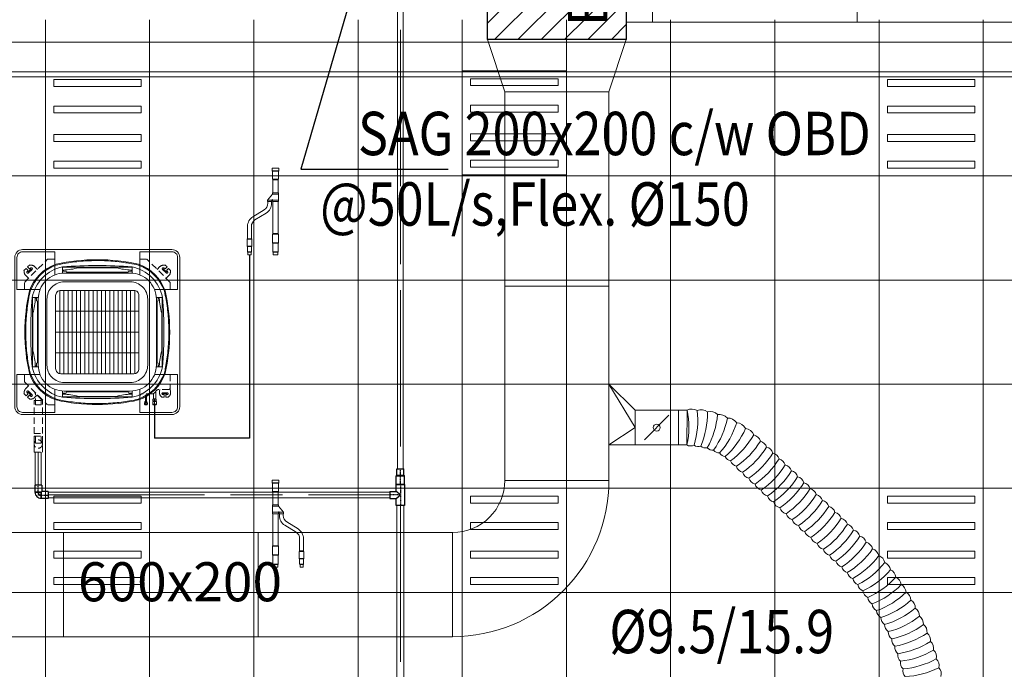
# Model space of a CAD drawing. Units: millimetres. Extents: x -2265333 to -2037423, y -1494368 to -1415514.
# Drawn here: x -2228887 to -2223217, y -1480954 to -1477211 of the extents above; entities that cross this region are included whole.
import ezdxf

# ---------------------------------------------------------------- set-up
doc = ezdxf.new("R2010")
doc.units = ezdxf.units.MM
doc.header["$LTSCALE"] = 150
doc.header["$MEASUREMENT"] = 0
for name, pattern in [('CONTINOUS', [0]), ('DASHED2', [0.375, 0.25, -0.125]), ('GẠCH CHẤM _2_', [10, 6, -1, 2, -1]), ('L-0-117067$0$STRICHPUNKT2', [0.5, 0.25, -0.125, 0, -0.125])]:
    doc.linetypes.add(name, pattern=pattern)
doc.layers.get('0').update_dxf_attribs({"linetype": 'CONTINUOUS'})
for name, color, linetype in [('A_Text', 2, 'CONTINUOUS'), ('Ac2d_SSO', 102, 'CONTINUOUS'), ('Anno-Text', 3, 'CONTINUOUS'), ('DRAINAGE', 5, 'CONTINUOUS'), ('EE-LIGHTING', 4, 'CONTINUOUS'), ('GPL-FAD', 3, 'CONTINUOUS'), ('M-FAD', 3, 'CONTINUOUS'), ('ME-FCU', 80, 'CONTINUOUS'), ('ME-GAS', 210, 'GAS_LINE'), ('ME-NOTE', 220, 'CONTINUOUS'), ('phukien binh minh', 3, 'CONTINUOUS'), ('phukien binh minh-cap', 3, 'CONTINUOUS'), ('TEXT-FAD', 222, 'CONTINUOUS')]:
    doc.layers.add(name, color=color, linetype=linetype)
doc.layers.add('EE-CABLE TRUNKING', color=1, linetype='CONTINOUS', lineweight=5)
doc.layers.add('Xref-CEILING-1F-Rev.08$0$A-CLNG-GRID', color=1, linetype='CONTINUOUS', lineweight=9)
doc.styles.add('AC-TEXT', font='arial_4.ttf', dxfattribs={"width": 0.8, "height": 150})
doc.styles.add('e110', font='romans.shx', dxfattribs={"width": 0.85, "height": 250})
doc.styles.add('romans', font='romans__.ttf', dxfattribs={"width": 0.8, "height": 2.3})
doc.styles.get("Standard").update_dxf_attribs({"font": 'times_2.ttf', "height": 150})
doc.linetypes.add('GAS_LINE', pattern='A,3,-2,["RP",Standard,S=1,R=0,X=-1,Y=-0.5],-1.5', length=6.5)
doc.dimstyles.new('DUCT', dxfattribs={"dimscale": 1000, "dimtxt": 1.9, "dimasz": 0.1, "dimexe": 0.18, "dimexo": 0.0625, "dimgap": 0.09, "dimtad": 0, "dimtih": 1, "dimtoh": 1, "dimdec": 4, "dimzin": 0, "dimdsep": 46, "dimtxsty": 'romans', "dimcen": 0.09, "dimclrd": 256, "dimclre": 256, "dimadec": 0, "dimazin": 0, "dimtfac": 1, "dimtdec": 4, "dimtofl": 0, "dimtmove": 0, "dimatfit": 3, "dimldrblk": 'DOT', "dimfxl": 1, "dimtolj": 1, "dimtzin": 0, "dimarcsym": 0})

# ---------------------------------------------------------------- blocks, each defined once
blk = doc.blocks.new('Xref-CEILING-1F-Rev.08')
at = {"layer": 'Xref-CEILING-1F-Rev.08$0$A-CLNG-GRID', "color": 8}
for p, q in [((2165.3, -8259.8), (2165.3, 3240.1)), ((2165.3, -8259.8), (2165.3, 3240.1)), ((2765.3, -8259.8), (2765.3, 3240.1)), ((2765.3, -8259.8), (2765.3, 3240.1)), ((3365.3, -8259.8), (3365.3, 3240.1)), ((3365.3, -8259.8), (3365.3, 3240.1)), ((3965.3, -8259.8), (3965.3, 3240.1)), ((3965.3, -8259.8), (3965.3, 3240.1)), ((3965.3, -8259.8), (3965.3, 3240.1)), ((4565.3, -8259.8), (4565.3, 3240.1)), ((5165.3, -8259.8), (5165.3, 3240.1)), ((5765.3, -8259.8), (5765.3, 3240.1)), ((6365.3, -8259.8), (6365.3, 3240.1)), ((6965.3, -8259.8), (6965.3, 3240.1)), ((7565.3, -8259.8), (7565.3, 3240.1)), ((7565.3, -8259.8), (7565.3, 3240.1)), ((12045.3, 2940.1), (-27734.7, 2940.1)), ((12045.3, 2340.1), (-27734.7, 2340.1)), ((12045.3, 1740.1), (-27734.7, 1740.1)), ((12045.3, 1140.1), (-27734.7, 1140.1)), ((12045.3, 1140.1), (-27734.7, 1140.1)), ((12045.3, 540.1), (-27734.7, 540.1)), ((12045.3, -59.9), (-27734.7, -59.9)), ((12045.3, -59.9), (-27734.7, -59.9))]:
    blk.add_line(p, q, dxfattribs=at)
blk = doc.blocks.new('BMG')
at = {"layer": 'phukien binh minh-cap'}
for p, q in [((-90111.1, 61529.1), (-90111.1, 61489.1)), ((-90111.1, 61529.1), (-90074.6, 61529.1)), ((-90074.6, 61570.1), (-90025.6, 61570.1)), ((-90074.6, 61529.1), (-90074.6, 61570.1)), ((-90050.1, 61509.1), (-90074.6, 61529.1)), ((-90025.6, 61570.1), (-90025.6, 61509.1)), ((-90111.1, 61489.1), (-90074.6, 61489.1)), ((-90074.6, 61489.1), (-90050.1, 61509.1)), ((-90074.6, 61448.1), (-90074.6, 61489.1)), ((-90025.6, 61509.1), (-90025.6, 61448.1)), ((-90025.6, 61448.1), (-90074.6, 61448.1))]:
    blk.add_line(p, q, dxfattribs=at)
at = {"layer": 'phukien binh minh-cap', "color": 8, "linetype": 'L-0-117067$0$STRICHPUNKT2', "ltscale": 0.1}
for p, q in [((-90050.1, 61570.1), (-90050.1, 61448.1)), ((-90050.1, 61509.1), (-90111.1, 61509.1))]:
    blk.add_line(p, q, dxfattribs=at)
blk = doc.blocks.new('TR D32X25')
at = {"layer": 'phukien binh minh-cap'}
blk.add_blockref('BMG', (165105.1, -47155.6), dxfattribs=at)
blk = doc.blocks.new('NR D32X25')
at = {"layer": 'phukien binh minh', "linetype": 'Continuous'}
for p, q in [((60132.3, 13837.8), (60181.3, 13837.8)), ((60132.3, 13791.8), (60132.3, 13834.8)), ((60181.3, 13837.8), (60181.3, 13788.8)), ((60186.1, 13833), (60181.3, 13837.8)), ((60132.3, 13788.8), (60181.3, 13788.8)), ((60186.1, 13793.5), (60181.3, 13788.8)), ((60186.1, 13833), (60186.1, 13793.5)), ((60186.1, 13833), (60221.3, 13833)), ((60186.1, 13793.5), (60221.3, 13793.5)), ((60221.3, 13833), (60221.3, 13793.5))]:
    blk.add_line(p, q, dxfattribs=at)
at = {"layer": 'phukien binh minh'}
blk.add_line((60132.3, 13837.8), (60132.3, 13788.8), dxfattribs=at)
at = {"layer": 'phukien binh minh', "color": 8, "linetype": 'L-0-117067$0$STRICHPUNKT2', "ltscale": 0.01}
blk.add_line((60132.3, 13813.3), (60221.3, 13813.3), dxfattribs=at)
blk = doc.blocks.new('FDFSDFSFSF')
at = {"layer": 'EE-LIGHTING', "color": 251, "linetype": 'Continuous', "lineweight": 0}
for points in [[(0, 0), (-6, 0), (-6, -6), (0, -6)], [(-5.547, -5.518), (-5.547, -0.482), (-5.147, -0.482), (-5.147, -5.518)], [(-3.625, -5.518), (-3.625, -0.482), (-4.025, -0.482), (-4.025, -5.518)], [(-2.375, -5.518), (-2.375, -0.482), (-1.975, -0.482), (-1.975, -5.518)], [(-0.453, -5.518), (-0.453, -0.482), (-0.853, -0.482), (-0.853, -5.518)]]:
    blk.add_lwpolyline(points, close=True, dxfattribs=at)
blk = doc.blocks.new('Refnet-1')
at = {"color": 251, "linetype": 'CONTINOUS', "lineweight": 0}
for p, q in [((15, 20), (15, -20)), ((17.5, -17), (17.5, 17)), ((64.5, 17), (64.5, -17)), ((67, -15.5), (67, 15.5)), ((142, 16.5), (142, -16.5)), ((142, -16), (142, 16.4)), ((142, 16.4), (142, -16)), ((142, 15.5), (142, -15.5)), ((150.2, -16.5), (150.2, 16.5)), ((184.2, 16.4), (184.2, -16.5)), ((184.2, 16.4), (184.2, -16.1)), ((192.5, -16.5), (192.5, 16.5)), ((192.5, 15.5), (192.5, -15.5)), ((377.5, -15.5), (377.5, 15.5)), ((380, -17), (380, 17)), ((430, 17), (430, -17)), ((432.5, -15.5), (432.5, 15.5)), ((482.5, 15.5), (482.5, -15.5)), ((485, -13.5), (485, 13.5)), ((184.2, -45.4), (184.2, -21.4)), ((192.5, -21.4), (192.5, -45.4)), ((407.5, -161), (407.5, -139)), ((410, -163.5), (410, -136.5)), ((450, -136.5), (450, -163.5)), ((452.5, -161), (452.5, -139)), ((482.5, -139), (482.5, -161)), ((485, -159), (485, -141))]:
    blk.add_line(p, q, dxfattribs=at)
blk.add_lwpolyline([(500, -159), (500, -141), (485, -141), (482.5, -139), (452.5, -139), (450, -136.5), (410, -136.5), (407.5, -139), (336.3, -139, -0.259624), (298.9, -118.2), (259, -53.7, 0.259624), (202.9, -22.4), (192.5, -22.4), (192.5, -21.4), (184.2, -21.4, -1.005034), (184.2, -16.5), (192.5, -16.5), (192.5, -15.5), (377.5, -15.5), (380, -17), (430, -17), (432.5, -15.5), (482.5, -15.5), (485, -13.5), (500, -13.5), (500, 13.5), (485, 13.5), (482.5, 15.5), (432.5, 15.5), (430, 17), (380, 17), (377.5, 15.5), (192.5, 15.5), (192.5, 16.5), (142, 16.5), (142, 15.5), (67, 15.5), (64.5, 17), (17.5, 17), (15, 20), (0, 20), (0, -20), (15, -20), (17.5, -17), (64.5, -17), (67, -15.5), (142, -15.5), (142, -16.5), (150.2, -16.5), (184.2, -45.4), (192.5, -45.4), (192.5, -44.4), (202.9, -44.4, -0.259624), (240.3, -65.3), (280.2, -129.8, 0.259625), (336.3, -161), (407.5, -161), (410, -163.5), (450, -163.5), (452.5, -161), (482.5, -161), (485, -159), (500, -159), (500, -141)], format="xyb", dxfattribs=at)
blk = doc.blocks.new('FXF.CB')
at = {"color": 251, "linetype": 'DASHED2', "lineweight": 0}
for p, q in [((-422.3, 354.5), (-410.3, 366.5)), ((-422.3, 354.5), (-420.9, 353.1)), ((-420.9, 353.1), (-420.9, 347.1)), ((-410.3, 366.5), (-400.9, 357.1)), ((-404.1, 349.3), (-400.9, 352.9)), ((-389.5, 387.3), (-401.5, 375.3)), ((-401.5, 375.3), (-392.1, 365.9)), ((-395.7, 340.9), (-375.9, 360.7)), ((-389.5, 387.3), (-388.1, 385.9)), ((-388.1, 385.9), (-382.1, 385.9)), ((-384.3, 369.1), (-387.9, 365.9)), ((-360.9, 377.1), (-344.9, 361.1)), ((360.9, 377.1), (344.9, 361.1)), ((395.7, 340.9), (375.9, 360.7)), ((388.1, 385.9), (382.1, 385.9)), ((384.3, 369.1), (387.9, 365.9)), ((389.5, 387.3), (388.1, 385.9)), ((389.5, 387.3), (401.5, 375.3)), ((401.5, 375.3), (392.1, 365.9)), ((410.3, 366.5), (400.9, 357.1)), ((404.1, 349.3), (400.9, 352.9)), ((422.3, 354.5), (410.3, 366.5)), ((422.3, 354.5), (420.9, 353.1)), ((420.9, 353.1), (420.9, 347.1)), ((-412.1, 325.9), (-396.1, 309.9)), ((412.1, 325.9), (396.1, 309.9)), ((-412.1, -325.9), (-396.1, -309.9)), ((360, -330.6), (358, -340.6)), ((-422.3, -354.5), (-420.9, -353.1)), ((-422.3, -354.5), (-410.3, -366.5)), ((-420.9, -353.1), (-420.9, -347.1)), ((-410.3, -366.5), (-400.9, -357.1)), ((-404.1, -349.3), (-400.9, -352.9)), ((-401.5, -375.3), (-392.1, -365.9)), ((-389.5, -387.3), (-401.5, -375.3)), ((-389.5, -387.3), (-388.1, -385.9)), ((-388.1, -385.9), (-382.1, -385.9)), ((-384.3, -369.1), (-387.9, -365.9)), ((-364, -585), (-364, -395)), ((-364, -395), (-316, -395)), ((-360.9, -377.1), (-344.9, -361.1)), ((-318, -392.3), (-359.9, -350.4)), ((-356, -420), (-356, -354.2)), ((-324, -390.5), (-321.9, -388.4)), ((-324, -420), (-324, -390.5)), ((-316, -585), (-316, -395)), ((276.8, -399.4), (276.8, -355)), ((283.2, -399.4), (283.2, -355)), ((322.1, -386.7), (320.5, -387.5)), ((320.5, -387.5), (320.5, -394.6)), ((322.1, -395.4), (320.5, -394.6)), ((337.9, -384.3), (322.1, -384.3)), ((322.1, -386.7), (322.1, -384.3)), ((337.9, -386.7), (322.1, -386.7)), ((337.9, -395.4), (322.1, -395.4)), ((322.1, -395.4), (322.1, -397.8)), ((323.6, -384.3), (323.6, -354.2)), ((330, -386.7), (330, -395.4)), ((336.3, -384.3), (336.3, -342.5)), ((337.9, -386.7), (337.9, -384.3)), ((337.9, -386.7), (339.5, -387.5)), ((337.9, -395.4), (339.5, -394.6)), ((337.9, -395.4), (337.9, -397.8)), ((339.5, -394.6), (339.5, -387.5)), ((369.5, -373.1), (365.8, -369.4)), ((369.5, -374.8), (369.5, -373.1)), ((369.5, -374.8), (384.5, -374.8)), ((402.4, -349.7), (377.6, -349.7)), ((377.6, -360.3), (381.9, -360.5)), ((384.5, -374.8), (384.5, -363.1)), ((395.5, -374.8), (395.5, -363.1)), ((410.5, -374.8), (395.5, -374.8)), ((402.4, -360.3), (398.1, -360.5)), ((410.5, -373.1), (414.2, -369.4)), ((410.5, -374.8), (410.5, -373.1)), ((-356, -420), (-324, -420)), ((272.5, -407.2), (271.8, -407.9)), ((271.8, -415.7), (271.8, -407.9)), ((272.5, -407.2), (287.5, -407.2)), ((286, -406.5), (274, -406.5)), ((274, -406.5), (274, -407.2)), ((275, -399.4), (274.3, -400.1)), ((274.3, -400.1), (274.3, -400.1)), ((274.3, -400.1), (274.3, -405.1)), ((275, -405.8), (274.3, -405.1)), ((274.5, -420), (285.5, -420)), ((285, -399.4), (275, -399.4)), ((285, -405.8), (275, -405.8)), ((275.4, -405.8), (275.4, -406.5)), ((280, -404.9), (280, -400.3)), ((280, -408.7), (280, -415.1)), ((284.6, -405.8), (284.6, -406.5)), ((285, -399.4), (285.7, -400.1)), ((285, -405.8), (285.7, -405.1)), ((285.7, -400.1), (285.7, -405.1)), ((286, -406.5), (286, -407.2)), ((287.5, -407.2), (288.2, -407.9)), ((288.2, -407.9), (288.2, -415.7)), ((340.3, -399.4), (318.9, -399.4)), ((318.9, -415.2), (318.9, -399.4)), ((319.7, -399.4), (319.7, -399.4)), ((339.5, -420), (320.5, -420)), ((338.7, -397.8), (321.3, -397.8)), ((321.3, -397.8), (321.3, -399.4)), ((330, -399.4), (330, -413.7)), ((338.7, -397.8), (338.7, -399.4)), ((340.3, -399.4), (341.1, -399.4)), ((341.1, -415.2), (341.1, -399.4)), ((-364, -585), (-316, -585)), ((-364, -600), (-364, -691)), ((-364, -600), (-316, -600)), ((-356, -640), (-356, -585)), ((-324, -640), (-324, -585)), ((-316, -600), (-316, -691)), ((-356, -640), (-324, -640)), ((-364, -691), (-316, -691))]:
    blk.add_line(p, q, dxfattribs=at)
at = {"color": 251, "lineweight": 0}
for p, q in [((-395.7, -340.9), (-375.9, -360.7)), ((-359.9, -348.9), (-358.5, -347.5)), ((-316.6, -392.3), (-315.2, -390.8)), ((358, -350.6), (358, -340.6))]:
    blk.add_line(p, q, dxfattribs=at)
at = {"color": 251, "linetype": 'Continuous', "lineweight": 0}
for points in [[(0, 525, 0, 0, 0), (0, 720.4, 75, 0, 0), (0, 870.4, 0, 0, 0)], [(-525, 0, 0, 0, 0), (-720.4, 0, 75, 0, 0), (-870.4, 0, 0, 0, 0)], [(525, 0, 0, 0, 0), (720.4, 0, 75, 0, 0), (870.4, 0, 0, 0, 0)], [(0, -525, 0, 0, 0), (0, -720.4, 75, 0, 0), (0, -870.4, 0, 0, 0)]]:
    blk.add_lwpolyline(points, format="xyseb", dxfattribs=at)
at = {"color": 251, "lineweight": 0}
for points in [[(-475, -430, 0.414214), (-430, -475), (-430, -475), (430, -475, 0.414214), (475, -430), (475, 430, 0.414214), (430, 475), (-430, 475, 0.414214), (-475, 430), (-475, -430)], [(-329.6, 245), (-462.5, 245), (-462.5, 430, -0.414214), (-430, 462.5), (-245, 462.5), (-245, 329.6)], [(329.6, 245), (462.5, 245), (462.5, 430, 0.414214), (430, 462.5), (245, 462.5), (245, 329.6)], [(-237.4, 391, 0.228536), (-391, 237.4)], [(-236.1, 386.2, 0.227928), (-386.2, 236.1, 0.227928)], [(-375.5, 200, -0.300614), (-200, 375.5, -0.226907)], [(-200, 375.5, -0.039205), (200, 375.5, -37.166255)], [(-195, 357.1, 0.054333), (-108.8, 370.8, -0.397635)], [(195, 357.1, -0.054333), (108.8, 370.8, 0.397635)], [(375.5, 200, 0.300614), (200, 375.5, 0.226907)], [(235.8, 386.3, -0.228232), (386.2, 236.1, -0.228232)], [(237.4, 391, -0.228536), (391, 237.4)], [(-375.5, -200, -0.039205), (-375.5, 200, -37.166255)], [(-357.1, 195, -0.054333), (-370.8, 108.8, 0.397635)], [(357.1, 195, 0.054333), (370.8, 108.8, -0.397635)], [(375.5, -200, 0.039205), (375.5, 200, 37.166255)], [(-357.1, -195, 0.054333), (-370.8, -108.8, -0.397635)], [(357.1, -195, -0.054333), (370.8, -108.8, 0.397635)], [(-375.5, -200, 0.300614), (-200, -375.5, 0.226907)], [(375.5, -200, -0.300614), (200, -375.5, -0.226907)], [(-329.6, -245), (-462.5, -245), (-462.5, -430, 0.414214), (-430, -462.5), (-245, -462.5), (-245, -329.6)], [(-391, -237.4, 0.228536), (-237.4, -391, 0.228536)], [(-386.2, -236.1, 0.228232), (-235.8, -386.3)], [(386.3, -235.8, -0.228232), (236.1, -386.2, -0.228232)], [(391, -237.4, -0.228536), (237.4, -391, -0.228536)], [(329.6, -245), (462.5, -245), (462.5, -430, -0.414214), (430, -462.5), (245, -462.5), (245, -329.6)], [(-200, -375.5, 0.039205), (200, -375.5, 37.166255)], [(-195, -357.1, -0.054333), (-108.8, -370.8, 0.397635)], [(195, -357.1, 0.054333), (108.8, -370.8, -0.397635)]]:
    blk.add_lwpolyline(points, format="xyb", dxfattribs=at)
for points in [[(-245, 462.6), (-245, 462.5)], [(-200, 339.7), (-200, 375.5)], [(200, 373.3), (-200, 373.3)], [(0, 345), (-177.8, 345), (-180, 351.1), (-200, 351.1), (-200, 357.1), (-195, 357.1), (-195, 351.1)], [(-196, 351.1), (-196, 357.1)], [(-195.5, 351.1), (-195.5, 357.1)], [(-108.8, 370.8), (0, 370.8)], [(108.8, 370.8), (0, 370.8)], [(0, 345), (177.8, 345), (180, 351.1), (200, 351.1), (200, 357.1), (195, 357.1), (195, 351.1)], [(195.5, 351.1), (195.5, 357.1)], [(196, 351.1), (196, 357.1)], [(200, 339.7), (200, 375.5)], [(-216, -239.4), (-216, 239.4)], [(-192, -240), (-192, 240)], [(-168, -240), (-168, 240)], [(-144, -240), (-144, 240)], [(-120, -240), (-120, 240)], [(-96, -240), (-96, 240)], [(-72, -240), (-72, 240)], [(-48, -240), (-48, 240)], [(-24, -240), (-24, 240)], [(0, -240), (0, 240)], [(24, -240), (24, 240)], [(48, -240), (48, 240)], [(72, -240), (72, 240)], [(96, -240), (96, 240)], [(120, -240), (120, 240)], [(144, -240), (144, 240)], [(168, -240), (168, 240)], [(192, -240), (192, 240)], [(216, -239.4), (216, 239.4)], [(-339.7, 200), (-375.5, 200)], [(-373.3, -200), (-373.3, 200)], [(-345, 0), (-345, 177.8), (-351.1, 180), (-351.1, 200), (-357.1, 200), (-357.1, 195), (-351.1, 195)], [(-351.1, 196), (-357.1, 196)], [(-351.1, 195.5), (-357.1, 195.5)], [(339.7, 200), (375.5, 200)], [(345, 0), (345, 177.8), (351.1, 180), (351.1, 200), (357.1, 200), (357.1, 195), (351.1, 195)], [(345, 0), (345, 177.8), (351.1, 180), (351.1, 200), (357.1, 200), (357.1, 195), (351.1, 195)], [(351.1, 196), (357.1, 196)], [(351.1, 196), (357.1, 196)], [(351.1, 195.5), (357.1, 195.5)], [(351.1, 195.5), (357.1, 195.5)], [(373.3, -200), (373.3, 200)], [(-240, 120), (240, 120)], [(-370.8, 108.8), (-370.8, 0)], [(370.8, 108.8), (370.8, 0)], [(370.8, 108.8), (370.8, 0)], [(-370.8, -108.8), (-370.8, 0)], [(-345, 0), (-345, -177.8), (-351.1, -180), (-351.1, -200), (-357.1, -200), (-357.1, -195), (-351.1, -195)], [(345, 0), (345, -177.8), (351.1, -180), (351.1, -200), (357.1, -200), (357.1, -195), (351.1, -195)], [(345, 0), (345, -177.8), (351.1, -180), (351.1, -200), (357.1, -200), (357.1, -195), (351.1, -195)], [(370.8, -108.8), (370.8, 0)], [(370.8, -108.8), (370.8, 0)], [(-240, 0), (240, 0)], [(-240, -120), (240, -120)], [(-339.7, -200), (-375.5, -200)], [(-351.1, -195.5), (-357.1, -195.5)], [(-351.1, -196), (-357.1, -196)], [(339.7, -200), (375.5, -200)], [(351.1, -195.5), (357.1, -195.5)], [(351.1, -195.5), (357.1, -195.5)], [(351.1, -196), (357.1, -196)], [(351.1, -196), (357.1, -196)], [(-200, -339.7), (-200, -375.5)], [(200, -339.7), (200, -375.5)], [(0, -345), (-177.8, -345), (-180, -351.1), (-200, -351.1), (-200, -357.1), (-195, -357.1), (-195, -351.1)], [(-200, -373.3), (200, -373.3)], [(-196, -351.1), (-196, -357.1)], [(-195.5, -351.1), (-195.5, -357.1)], [(-108.8, -370.8), (0, -370.8)], [(0, -345), (177.8, -345), (180, -351.1), (200, -351.1), (200, -357.1), (195, -357.1), (195, -351.1)], [(108.8, -370.8), (0, -370.8)], [(195.5, -351.1), (195.5, -357.1)], [(196, -351.1), (196, -357.1)], [(-245, -462.6), (-245, -462.5)]]:
    blk.add_lwpolyline(points, dxfattribs=at)
at = {"color": 251, "linetype": 'DASHED2', "lineweight": 0}
for points in [[(-420, 245), (-420, 286), (-286, 420)], [(-286, 420), (-245, 420)], [(245, 420), (286, 420)], [(420, 286), (286, 420)], [(-399.9, 345.1), (-380.1, 364.9)], [(399.9, 345.1), (380.1, 364.9)], [(420, 286), (420, 245)], [(-420, -286), (-420, -245)], [(-420, -286), (-286, -420)], [(-399.9, -345.1), (-380.1, -364.9)], [(402.4, -355), (377.6, -355)], [(-245, -420), (-286, -420)]]:
    blk.add_lwpolyline(points, dxfattribs=at)
at = {"color": 251, "lineweight": 0}
for points in [[(340, -190, -0.414214), (190, -340), (-190, -340, -0.414214), (-340, -190), (-340, 190, -0.414214), (-190, 340), (0, 340), (190, 340, -0.414214), (340, 190)], [(290, -190, -0.414214), (190, -290), (-190, -290, -0.414214), (-290, -190), (-290, 190, -0.414214), (-190, 290), (0, 290), (190, 290, -0.414214), (290, 190)], [(240, -210, -0.414214), (210, -240), (-210, -240, -0.414214), (-240, -210), (-240, 210, -0.414214), (-210, 240), (0, 240), (210, 240, -0.414214), (240, 210)]]:
    blk.add_lwpolyline(points, format="xyb", close=True, dxfattribs=at)
at = {"color": 251, "linetype": 'DASHED2', "lineweight": 0}
for points in [[(420, -245), (420, -320.6, -0.414214), (410, -330.6), (352.3, -330.6, 0.198912), (345.2, -333.6), (326.7, -352.1, -0.198912), (319.7, -355), (259.4, -355, 0.198912), (252.3, -357.9), (245, -365.2)], [(422, -350.6), (422, -341.6, 0.049413), (421.8, -339.7), (420.2, -331.6, -0.049413), (420, -329.6), (420, -320.6)]]:
    blk.add_lwpolyline(points, format="xyb", dxfattribs=at)
blk.add_circle((-340, -645), 24, dxfattribs=at)
for centre, radius, start, end in [((-390.9, 347.1), 30, 180, 225), ((-399.9, 345.1), 6, 135, 315), ((-403, 355), 3, 315, 45), ((-390, 368), 3, 225, 315), ((-380.1, 364.9), 6, 315, 135), ((-382.1, 355.9), 30, 45, 90), ((382.1, 355.9), 30, 90, 135), ((380.1, 364.9), 6, 45, 225), ((390, 368), 3, 225, 315), ((399.9, 345.1), 6, 225, 45), ((403, 355), 3, 135, 225), ((390.9, 347.1), 30, 315, 0), ((-390.9, -347.1), 30, 135, 180), ((-399.9, -345.1), 6, 45, 225), ((-403, -355), 3, 315, 45), ((-390, -368), 3, 45, 135), ((-380.1, -364.9), 6, 225, 45), ((-382.1, -355.9), 30, 270, 315), ((384.5, -350.6), 26.5, 180, 225), ((377.6, -355), 5.3, 90, 270), ((381.9, -363.1), 2.65, 0, 90), ((398.1, -363.1), 2.65, 90, 180), ((402.4, -355), 5.3, 270, 90), ((395.5, -350.6), 26.5, 315, 0), ((276.1, -412.9), 5.69, 46.5675, 138.5904), ((276.1, -410), 6.4, 228.1897, 307.6699), ((267.6, -421.4), 7.11, 11.537, 53.1301), ((277.2, -404.4), 4.98, 55.1501, 124.8499), ((277.2, -400.8), 4.98, 235.1501, 304.8499), ((282.8, -404.4), 4.98, 55.1501, 124.8499), ((282.8, -400.8), 4.98, 235.1501, 304.8499), ((283.9, -412.9), 5.69, 41.4096, 133.4325), ((283.9, -410), 6.4, 232.3301, 311.8103), ((292.4, -421.4), 7.11, 126.8699, 168.463), ((324.4, -407.5), 8.26, 227.7197, 312.2803), ((314.3, -419.4), 6.19, 354.4922, 42.3777), ((335.6, -407.5), 8.26, 227.7197, 312.2803), ((345.7, -419.4), 6.19, 137.6223, 185.5078)]:
    blk.add_arc(centre, radius, start, end, dxfattribs=at)
at = {"color": 251, "lineweight": 0}
for centre, start, end in [((-359.2, -349.6), 135, 225), ((-317.3, -391.5), 225, 315)]:
    blk.add_arc(centre, 1, start, end, dxfattribs=at)
for major_axis in [(683.3, 0), (0, 683.3)]:
    blk.add_ellipse((0, 0), major_axis=major_axis, ratio=0.610248, start_param=1.215921, end_param=1.925671, dxfattribs=at)
at = {"color": 251, "lineweight": 0, "extrusion": (0, 0, -1)}
for major_axis in [(0, 683.3), (683.3, 0)]:
    blk.add_ellipse((0, 0), major_axis=major_axis, ratio=0.610248, start_param=1.215921, end_param=1.925671, dxfattribs=at)
at = {"color": 251, "lineweight": 0}
for points, knots in [([(236.3, 386.1), (219.8, 389.9), (203.1, 393.2), (154.6, 401.6), (122.4, 405.7), (57.3, 411), (24.4, 412.2), (-41.2, 411.7), (-74, 410), (-138.9, 403.7), (-170.9, 399.2), (-213.6, 391.1), (-224.9, 388.7), (-236.1, 386.2)], [1.2159213, 1.2159213, 1.2159213, 1.2159213, 1.2935409, 1.2935409, 1.438342, 1.438342, 1.5831431, 1.5831431, 1.7279441, 1.7279441, 1.8727452, 1.8727452, 1.9252346, 1.9252346, 1.9252346, 1.9252346]), ([(-386.2, 236.1), (-389.9, 219.7), (-393.2, 203), (-401.6, 154.6), (-405.7, 122.4), (-411, 57.3), (-412.2, 24.4), (-411.7, -41.2), (-410, -74), (-403.7, -138.9), (-399.2, -170.9), (-391.1, -213.6), (-388.7, -224.9), (-386.2, -236.1)], [1.2163581, 1.2163581, 1.2163581, 1.2163581, 1.2935409, 1.2935409, 1.438342, 1.438342, 1.5831431, 1.5831431, 1.7279441, 1.7279441, 1.8727452, 1.8727452, 1.9252346, 1.9252346, 1.9252346, 1.9252346]), ([(386.2, 236.1), (389.9, 219.7), (393.2, 203), (401.6, 154.6), (405.7, 122.4), (411, 57.3), (412.2, 24.4), (411.7, -41.2), (410, -74), (403.7, -138.9), (399.2, -170.9), (391, -213.7), (388.7, -225.1), (386.1, -236.3)], [1.2163581, 1.2163581, 1.2163581, 1.2163581, 1.2935409, 1.2935409, 1.438342, 1.438342, 1.5831431, 1.5831431, 1.7279441, 1.7279441, 1.8727452, 1.8727452, 1.9256714, 1.9256714, 1.9256714, 1.9256714]), ([(236.1, -386.2), (219.7, -389.9), (203, -393.2), (154.6, -401.6), (122.4, -405.7), (57.3, -411), (24.4, -412.2), (-41.2, -411.7), (-74, -410), (-138.9, -403.7), (-170.9, -399.2), (-213.7, -391), (-225.1, -388.7), (-236.3, -386.1)], [1.2163581, 1.2163581, 1.2163581, 1.2163581, 1.2935409, 1.2935409, 1.438342, 1.438342, 1.5831431, 1.5831431, 1.7279441, 1.7279441, 1.8727452, 1.8727452, 1.9256714, 1.9256714, 1.9256714, 1.9256714])]:
    blk.add_open_spline(points, degree=3, knots=knots, dxfattribs=at)
blk = doc.blocks.new('C90 D25-1')
at = {"layer": 'phukien binh minh-cap', "linetype": 'Continuous'}
for p, q in [((64074.4, 15616.8), (64034.4, 15616.8)), ((64034.4, 15616.8), (64034.4, 15576.8)), ((64074.4, 15616.8), (64074.4, 15579.8)), ((64071.4, 15576.8), (64034.4, 15576.8)), ((64036.9, 15574.3), (64034.4, 15576.8)), ((64068.9, 15574.3), (64036.9, 15574.3)), ((64068.9, 15574.3), (64071.4, 15576.8)), ((64068.9, 15574.3), (64068.9, 15542.3)), ((64068.9, 15542.3), (64071.4, 15539.8)), ((64071.4, 15576.8), (64074.4, 15579.8)), ((64071.4, 15576.8), (64071.4, 15539.8)), ((64111.4, 15539.8), (64071.4, 15539.8)), ((64111.4, 15579.8), (64074.4, 15579.8)), ((64111.4, 15579.8), (64111.4, 15539.8))]:
    blk.add_line(p, q, dxfattribs=at)
at = {"layer": 'phukien binh minh-cap', "color": 8, "linetype": 'L-0-117067$0$STRICHPUNKT2', "ltscale": 0.01}
for p, q in [((64054.4, 15574.3), (64054.4, 15616.8)), ((64054.4, 15574.3), (64054.4, 15559.8)), ((64054.4, 15559.8), (64068.9, 15559.8)), ((64068.9, 15559.8), (64111.4, 15559.8))]:
    blk.add_line(p, q, dxfattribs=at)
at = {"layer": 'phukien binh minh-cap', "linetype": 'Continuous'}
blk.add_arc((64068.8, 15574.3), 32, 179.7585, 270.2415, dxfattribs=at)
at = {"layer": 'phukien binh minh-cap', "color": 8, "linetype": 'L-0-117067$0$STRICHPUNKT2', "ltscale": 0.01}
blk.add_arc((64068.9, 15574.3), 14.5, 179.7011, 270.0662, dxfattribs=at)
blk = doc.blocks.new('vcdtronfaf200')
at = {"layer": 'GPL-FAD', "color": 251, "linetype": 'ByBlock', "lineweight": 0}
blk.add_line((193342.1, 6742.7), (193483.5, 6601.2), dxfattribs=at)
blk.add_lwpolyline([(193287.8, 6572), (193287.8, 6772), (193537.8, 6772), (193537.8, 6572)], close=True, dxfattribs=at)
blk.add_circle((193412.8, 6672), 20, dxfattribs=at)

msp = doc.modelspace()

# ---------------------------------------------------------------- block references
at = {"layer": 'Ac2d_SSO'}
msp.add_blockref('Xref-CEILING-1F-Rev.08', (-2230904.1, -1480451.6), dxfattribs=at)

# ---------------------------------------------------------------- next in the draw order: hatches: boundary and pattern name
at = {"layer": 'M-FAD'}
h = msp.add_hatch(dxfattribs=at)
h.set_pattern_fill('ANSI31', color=8, scale=30, style=0)
h.set_pattern_definition([(45, (-2385880.94, -1479584.82), (-67.35192, 67.35192), [])])
h.paths.add_polyline_path([(-2225393.8, -1476806.3), (-2226193.8, -1476806.3), (-2226193.8, -1475686.3), (-2225393.8, -1475686.3)])
h.paths.add_polyline_path([(-2225393.8, -1477326.3), (-2226193.8, -1477326.3), (-2226193.8, -1476806.3), (-2225393.8, -1476806.3)])
h.paths.add_polyline_path([(-2225693, -1476881.1), (-2225693, -1475803.8), (-2226156.6, -1475803.8), (-2226156.6, -1476881.1)], flags=9)

# ---------------------------------------------------------------- next in the draw order: linework, layer by layer
at = {"layer": 'Ac2d_SSO', "color": 251, "lineweight": 0}
for points in [[(-2225093.8, -1479461.4), (-2225093.8, -1479661.4), (-2225044.8, -1479661.4), (-2225043.9, -1479461.4), (-2225093.8, -1479461.4), (-2225043.9, -1479461.4, -0.266157), (-2224986.5, -1479463.4, -0.105801), (-2225003.4, -1479662.7, -0.266155), (-2225044.8, -1479661.4, 0.105801), (-2225043.9, -1479461.4, -0.266157), (-2224986.5, -1479463.4, -0.266157), (-2224926.9, -1479471.7, -0.105801), (-2224965, -1479668.1, -0.266155), (-2225003.4, -1479662.7, 0.105801), (-2224986.5, -1479463.4, -0.266157), (-2224926.9, -1479471.7, -0.266157), (-2224868.5, -1479486.3, -0.105801), (-2224927.4, -1479677.5, -0.266155), (-2224965, -1479668.1, 0.105801), (-2224926.9, -1479471.7, -0.266157), (-2224868.5, -1479486.3, -0.266157), (-2224812.1, -1479507.1, -0.105801), (-2224891.1, -1479690.8, -0.266155), (-2224927.4, -1479677.5, 0.105801), (-2224868.5, -1479486.3, -0.266157), (-2224812.1, -1479507.1, -0.266157), (-2224758.2, -1479533.8, -0.105801), (-2224856.4, -1479708, -0.266155), (-2224891.1, -1479690.8, 0.105801), (-2224812.1, -1479507.1, -0.266157), (-2224758.2, -1479533.8, -0.266157), (-2224707.4, -1479566.1, -0.105801), (-2224823.7, -1479728.8, -0.266155), (-2224856.4, -1479708, 0.105801), (-2224758.2, -1479533.8, -0.266157), (-2224707.4, -1479566.1, -0.266157), (-2224660.5, -1479603.6, -0.105801), (-2224793.3, -1479753.1, -0.266155), (-2224823.7, -1479728.8, 0.105801), (-2224707.4, -1479566.1, -0.266157), (-2224660.5, -1479603.6, -0.266157), (-2224621.9, -1479640, -0.105801), (-2224760, -1479784.6, -0.266155), (-2224793.3, -1479753.1, 0.105801), (-2224660.5, -1479603.6, -0.266157), (-2224621.9, -1479640, -0.266157), (-2224586.1, -1479674.2, -0.105801), (-2224724.3, -1479818.8, -0.266155), (-2224760, -1479784.6, 0.105801), (-2224621.9, -1479640, -0.266157), (-2224586.1, -1479674.2, -0.266157), (-2224550.4, -1479708.3, -0.105801), (-2224688.5, -1479853, -0.266155), (-2224724.3, -1479818.8, 0.105801), (-2224586.1, -1479674.2, -0.266157), (-2224550.4, -1479708.3, -0.266157), (-2224514.6, -1479742.5, -0.105801), (-2224652.7, -1479887.1, -0.266155), (-2224688.5, -1479853, 0.105801), (-2224550.4, -1479708.3, -0.266157), (-2224514.6, -1479742.5, -0.266157), (-2224478.8, -1479776.7, -0.105801), (-2224616.9, -1479921.3, -0.266155), (-2224652.7, -1479887.1, 0.105801), (-2224514.6, -1479742.5, -0.266157), (-2224478.8, -1479776.7, -0.266157), (-2224443, -1479810.8, -0.105801), (-2224581.2, -1479955.5, -0.266155), (-2224616.9, -1479921.3, 0.105801), (-2224478.8, -1479776.7, -0.266157), (-2224443, -1479810.8, -0.266157), (-2224407.3, -1479845, -0.105801), (-2224545.4, -1479989.6, -0.266155), (-2224581.2, -1479955.5, 0.105801), (-2224443, -1479810.8, -0.266157), (-2224407.3, -1479845, -0.266157), (-2224371.5, -1479879.2, -0.105801), (-2224509.6, -1480023.8, -0.266155), (-2224545.4, -1479989.6, 0.105801), (-2224407.3, -1479845, -0.266157), (-2224371.5, -1479879.2, -0.266157), (-2224335.7, -1479913.3, -0.105801), (-2224473.8, -1480058, -0.266155), (-2224509.6, -1480023.8, 0.105801), (-2224371.5, -1479879.2, -0.266157), (-2224335.7, -1479913.3, -0.266157), (-2224299.9, -1479947.5, -0.105801), (-2224438.1, -1480092.1, -0.266155), (-2224473.8, -1480058, 0.105801), (-2224335.7, -1479913.3, -0.266157), (-2224299.9, -1479947.5, -0.266157), (-2224264.2, -1479981.7, -0.105801), (-2224402.3, -1480126.3, -0.266155), (-2224438.1, -1480092.1, 0.105801), (-2224299.9, -1479947.5, -0.266157), (-2224264.2, -1479981.7, -0.266157), (-2224228.4, -1480015.8, -0.105801), (-2224366.5, -1480160.5, -0.266155), (-2224402.3, -1480126.3, 0.105801), (-2224264.2, -1479981.7, -0.266157), (-2224228.4, -1480015.8, -0.266157), (-2224192.6, -1480050, -0.105801), (-2224330.7, -1480194.6, -0.266155), (-2224366.5, -1480160.5, 0.105801), (-2224228.4, -1480015.8, -0.266157), (-2224192.6, -1480050, -0.266157), (-2224156.8, -1480084.2, -0.105801), (-2224295, -1480228.8, -0.266155), (-2224330.7, -1480194.6, 0.105801), (-2224192.6, -1480050, -0.266157), (-2224156.8, -1480084.2, -0.266157), (-2224121, -1480118.3, -0.105801), (-2224259.2, -1480263, -0.266155), (-2224295, -1480228.8, 0.105801), (-2224156.8, -1480084.2, -0.266157), (-2224121, -1480118.3, -0.266157), (-2224085.3, -1480152.5, -0.105801), (-2224223.4, -1480297.1, -0.266155), (-2224259.2, -1480263, 0.105801), (-2224121, -1480118.3, -0.266157), (-2224085.3, -1480152.5, -0.266157), (-2224049.5, -1480186.7, -0.105801), (-2224187.6, -1480331.3, -0.266155), (-2224223.4, -1480297.1, 0.105801), (-2224085.3, -1480152.5, -0.266157), (-2224049.5, -1480186.7, -0.266157), (-2224012.5, -1480222.4, -0.105801), (-2224153.5, -1480364.3, -0.266155), (-2224187.6, -1480331.3, 0.105801), (-2224049.5, -1480186.7, -0.266157), (-2224012.5, -1480222.4, -0.266157), (-2223975.7, -1480260.2, -0.105801), (-2224121.3, -1480397.4, -0.266155), (-2224153.5, -1480364.3, 0.105801), (-2224012.5, -1480222.4, -0.266157), (-2223975.7, -1480260.2, -0.266157), (-2223940.1, -1480299.2, -0.105801), (-2224090.2, -1480431.5, -0.266155), (-2224121.3, -1480397.4, 0.105801), (-2223975.7, -1480260.2, -0.266157), (-2223940.1, -1480299.2, -0.266157), (-2223905.9, -1480339.4, -0.105801), (-2224060.2, -1480466.6, -0.266155), (-2224090.2, -1480431.5, 0.105801), (-2223940.1, -1480299.2, -0.266157), (-2223905.9, -1480339.4, -0.266157), (-2223873, -1480380.6, -0.105801), (-2224031.4, -1480502.7, -0.266155), (-2224060.2, -1480466.6, 0.105801), (-2223905.9, -1480339.4, -0.266157), (-2223873, -1480380.6, -0.266157), (-2223841.5, -1480423, -0.105801), (-2224003.9, -1480539.7, -0.266155), (-2224031.4, -1480502.7, 0.105801), (-2223873, -1480380.6, -0.266157), (-2223841.5, -1480423, -0.266157), (-2223811.4, -1480466.3, -0.105801), (-2223977.6, -1480577.7, -0.266155), (-2224003.9, -1480539.7, 0.105801), (-2223841.5, -1480423, -0.266157), (-2223811.4, -1480466.3, -0.266157), (-2223782.8, -1480510.6, -0.105801), (-2223952.5, -1480616.4, -0.266155), (-2223977.6, -1480577.7, 0.105801), (-2223811.4, -1480466.3, -0.266157), (-2223782.8, -1480510.6, -0.266157), (-2223755.6, -1480555.9, -0.105801), (-2223928.7, -1480656, -0.266155), (-2223952.5, -1480616.4, 0.105801), (-2223782.8, -1480510.6, -0.266157), (-2223755.6, -1480555.9, -0.266157), (-2223729.9, -1480602, -0.105801), (-2223906.3, -1480696.3, -0.266155), (-2223928.7, -1480656, 0.105801), (-2223755.6, -1480555.9, -0.266157), (-2223729.9, -1480602, -0.266157), (-2223705.8, -1480648.9, -0.105801), (-2223885.2, -1480737.4, -0.266155), (-2223906.3, -1480696.3, 0.105801), (-2223729.9, -1480602, -0.266157), (-2223705.8, -1480648.9, -0.266157), (-2223683.2, -1480696.6, -0.105801), (-2223865.4, -1480779.1, -0.266155), (-2223885.2, -1480737.4, 0.105801), (-2223705.8, -1480648.9, -0.266157), (-2223683.2, -1480696.6, -0.266157), (-2223662.3, -1480745.1, -0.105801), (-2223847.1, -1480821.5, -0.266155), (-2223865.4, -1480779.1, 0.105801), (-2223683.2, -1480696.6, -0.266157), (-2223662.3, -1480745.1, -0.266157), (-2223642.9, -1480794.1, -0.105801), (-2223830.2, -1480864.4, -0.266155), (-2223847.1, -1480821.5, 0.105801), (-2223662.3, -1480745.1, -0.266157), (-2223642.9, -1480794.1, -0.266157), (-2223625.2, -1480843.9, -0.105801), (-2223814.6, -1480907.9, -0.266155), (-2223830.2, -1480864.4, 0.105801), (-2223642.9, -1480794.1, -0.266157), (-2223625.2, -1480843.9, -0.266157), (-2223609.1, -1480894.1, -0.105801), (-2223800.6, -1480951.9, -0.266155), (-2223814.6, -1480907.9, 0.105801), (-2223625.2, -1480843.9, -0.266157), (-2223609.1, -1480894.1, -0.266157), (-2223594.7, -1480944.9, -0.105801), (-2223788, -1480996.3, -0.266155), (-2223800.6, -1480951.9, 0.105801), (-2223609.1, -1480894.1, -0.266157), (-2223594.7, -1480944.9, -0.266157), (-2223582, -1480996.1, -0.105801)], [(-2223788, -1480996.3, 0.105801), (-2223594.7, -1480944.9, -0.266157), (-2223582, -1480996.1, -0.266157)]]:
    msp.add_lwpolyline(points, format="xyb", dxfattribs=at)
at = {"layer": 'DRAINAGE', "color": 251, "lineweight": 0}
for p, q in [((-2226712, -1475770), (-2226712, -1479800)), ((-2226678, -1475770), (-2226678, -1479800)), ((-2228796.9, -1479702.4), (-2228796.9, -1479893.6, -0.4)), ((-2228762.9, -1479702.4), (-2228762.9, -1479893.6, -0.4)), ((-2228722.9, -1479933, 9.4), (-2226756, -1479933, -20.4)), ((-2228722.9, -1479967, 9.4), (-2226756, -1479967, -20.4)), ((-2226716, -1480011), (-2226716, -1483656.5)), ((-2226674, -1480011), (-2226674, -1483656.5))]:
    msp.add_line(p, q, dxfattribs=at)
at = {"layer": 'DRAINAGE', "color": 251, "linetype": 'GẠCH CHẤM _2_', "lineweight": 0}
for p, q in [((-2226695, -1475770), (-2226695, -1479800)), ((-2228779.9, -1479702.4), (-2228779.9, -1479893.6, -0.4)), ((-2228722.9, -1479950, 9.4), (-2226756, -1479950, -20.4)), ((-2226695, -1480011), (-2226695, -1483656.5))]:
    msp.add_line(p, q, dxfattribs=at)
at = {"layer": 'EE-CABLE TRUNKING', "color": 251, "lineweight": 0}
for p, q in [((-2222123.8, -1477340.7), (-2258320.8, -1477340.7)), ((-2221823.8, -1477540.7), (-2258170.8, -1477540.7))]:
    msp.add_line(p, q, dxfattribs=at)
at = {"layer": 'GPL-FAD', "color": 251, "lineweight": 0}
for points in [[(-2225393.8, -1477226.3), (-2225393.8, -1476926.3), (-2225243.8, -1477076.3), (-2225243.8, -1477226.3)], [(-2225243.8, -1477226.3), (-2225243.8, -1477076.3), (-2224063.8, -1477076.3), (-2224063.8, -1477226.3)], [(-2224063.8, -1477226.3), (-2224063.8, -1477076.3), (-2222883.8, -1477076.3), (-2222883.8, -1477226.3)], [(-2225393.8, -1477326.3), (-2226193.8, -1477326.3), (-2226093.8, -1477626.3), (-2225493.8, -1477626.3)], [(-2226093.8, -1477626.3), (-2225493.8, -1477626.3), (-2225493.8, -1478746.3), (-2226093.8, -1478746.3)], [(-2226093.8, -1478746.3), (-2225493.8, -1478746.3), (-2225493.8, -1479866.3), (-2226093.8, -1479866.3)], [(-2225493.8, -1479661.4), (-2225493.8, -1479311.4), (-2225343.8, -1479461.4), (-2225343.8, -1479661.4)], [(-2228633.8, -1480166.3), (-2228633.8, -1480766.3), (-2229753.8, -1480766.3), (-2229753.8, -1480166.3)], [(-2227513.8, -1480166.3), (-2227513.8, -1480766.3), (-2228633.8, -1480766.3), (-2228633.8, -1480166.3)], [(-2226393.8, -1480166.3), (-2226393.8, -1480766.3), (-2227513.8, -1480766.3), (-2227513.8, -1480166.3)]]:
    msp.add_lwpolyline(points, close=True, dxfattribs=at)
msp.add_lwpolyline([(-2225493.8, -1479311.4), (-2225343.8, -1479561.4), (-2225493.8, -1479661.4)], dxfattribs=at)
msp.add_lwpolyline([(-2226093.8, -1479866.3), (-2225493.8, -1479866.3, -0.414214), (-2226393.8, -1480766.3), (-2226393.8, -1480166.3, 0.414214), (-2226093.8, -1479866.3)], format="xyb", close=True, dxfattribs=at)
at = {"layer": 'M-FAD'}
msp.add_lwpolyline([(-2225393.8, -1477326.3), (-2226193.8, -1477326.3), (-2226193.8, -1476806.3), (-2225393.8, -1476806.3)], close=True, dxfattribs=at)
at = {"layer": 'ME-NOTE'}
for p, q in [((-2227563.8, -1478566.4, 15.6), (-2227563.8, -1479621.9, 15.6)), ((-2228109.9, -1479431.4), (-2228109.9, -1479621.9, 15.6)), ((-2227563.8, -1479621.9, 15.6), (-2228109.9, -1479621.9, 15.6))]:
    msp.add_line(p, q, dxfattribs=at)

# ---------------------------------------------------------------- next in the draw order: block references
at = {"layer": 'EE-LIGHTING', "xscale": 100, "yscale": 100, "zscale": 99.999999999981, "rotation": 270}
for p in [(-2228138.8, -1478111.4), (-2225738.8, -1478106.1), (-2223338.8, -1478111.4), (-2228138.8, -1480511.4), (-2225738.8, -1480511.5), (-2223338.8, -1480511.5)]:
    msp.add_blockref('FDFSDFSFSF', p, dxfattribs=at)
at = {"layer": 'GPL-FAD', "color": 251, "linetype": 'ByBlock', "lineweight": 0, "xscale": -1}
msp.add_blockref('vcdtronfaf200', (-2031806, -1486233.4), dxfattribs=at)
at = {"layer": 'ME-FCU', "color": 251, "lineweight": 0}
msp.add_blockref('FXF.CB', (-2228439.9, -1479011.4), dxfattribs=at)
at = {"layer": 'ME-GAS', "rotation": 270}
msp.add_blockref('Refnet-1', (-2227413.8, -1478066.4, 15.6), dxfattribs=at)
at = {"layer": 'ME-GAS', "xscale": -1, "rotation": 90}
msp.add_blockref('Refnet-1', (-2227413.8, -1479865.1, 15.6), dxfattribs=at)
at = {"layer": 'phukien binh minh', "rotation": 90}
msp.add_blockref('NR D32X25', (-2212881.7, -1540021.2, -21.3), dxfattribs=at)
msp.add_blockref('NR D32X25', (-2212881.7, -1540021.2, -21.3), dxfattribs=at)
at = {"layer": 'phukien binh minh'}
for name, p in [('C90 D25-1', (-2292834.4, -1495510.4, -0.5)), ('TR D32X25', (-2301749.9, -1494303.5, -21.3)), ('TR D32X25', (-2301749.9, -1494303.5, -21.3))]:
    msp.add_blockref(name, p, dxfattribs=at)

# ---------------------------------------------------------------- next in the draw order: texts
at = {"layer": 'Anno-Text', "color": 251, "lineweight": 0, "style": 'e110', "width": 0.85}
for s, p in [('SAG 200x200 c/w OBD', (-2226938.8, -1477992.1)), ('@50L/s,Flex. %%C150', (-2227157.2, -1478398.2)), ('%%C9.5/15.9', (-2225491.8, -1480861.7)), ('%%C9.5/15.9', (-2225491.8, -1480861.7))]:
    msp.add_text(s, height=250, dxfattribs=at).set_placement(p)
at = {"layer": 'TEXT-FAD', "color": 251, "lineweight": 0, "insert": (-2225729, -1477249.7), "char_height": 225, "width": 1096.171, "attachment_point": 1, "rotation": 90, "style": 'AC-TEXT'}
msp.add_mtext('BOD=FFL+3000', dxfattribs=at)
at = {"layer": 'TEXT-FAD', "color": 251, "lineweight": 0, "insert": (-2228551.4, -1480337.5), "char_height": 225, "width": 1096.171, "attachment_point": 1, "style": 'AC-TEXT'}
msp.add_mtext('600x200', dxfattribs=at)

# ---------------------------------------------------------------- next in the draw order: leaders
at = {"layer": 'A_Text'}
msp.add_leader([(-2226927.5, -1476898.3), (-2227267.7, -1478072.3), (-2226420.1, -1478072.3)], dimstyle='DUCT', override={"dimscale": 100, "dimasz": 2.5, "dimexe": 1.25, "dimexo": 1.5, "dimgap": 1, "dimtad": 0, "dimtoh": 0, "dimdec": 0, "dimtxsty": 'e110', "dimcen": -2.55, "dimclrd": 2, "dimclre": 2, "dimclrt": 3, "dimtfac": 0.833, "dimtofl": 1, "dimfxl": 0.18, "dimtfill": 1, "dimtfillclr": 256}, dxfattribs=at)

doc.saveas('drawing.dxf')
